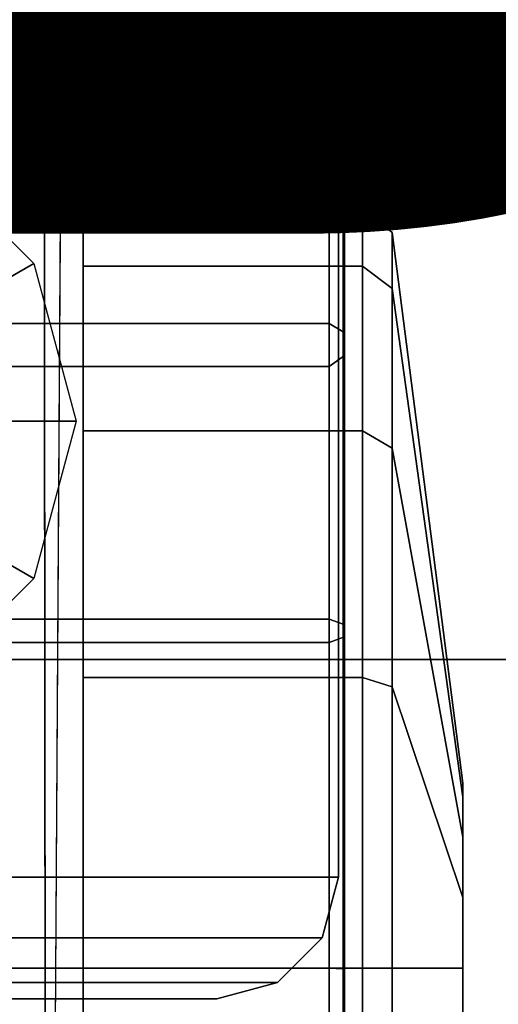
# Model space of a CAD drawing. Units: inches. Extents: x -9 to 18.4, y -36 to 0.1.
# Drawn here: x 2.1 to 2.8, y -17.1 to -15.8 of the extents above; entities that cross this region are included whole.
import ezdxf
from ezdxf.enums import TextEntityAlignment as Align

# ---------------------------------------------------------------- set-up
doc = ezdxf.new("R2010")
doc.units = ezdxf.units.IN
doc.header["$MEASUREMENT"] = 0
for name, color, linetype in [('STORAGE-CASE', 4, 'Continuous'), ('STORAGE-CASTER', 4, 'Continuous'), ('STORAGE-DRWCFG', 7, 'Continuous'), ('STORAGE-PLASTICDRAWERLINER', 4, 'Continuous'), ('STORAGE-SHELF', 4, 'Continuous'), ('STORAGE-TOP', 4, 'Continuous')]:
    doc.layers.add(name, color=color, linetype=linetype)
doc.styles.get("Standard").update_dxf_attribs({"font": 'arial.ttf'})

msp = doc.modelspace()

# ---------------------------------------------------------------- linework, layer by layer
at = {"layer": 'STORAGE-CASE'}
for points in [[(17.6025, -17.3885, 3.386), (17.6025, -0.8825, 3.386), (0.8225, -0.8825, 3.386), (0.8225, -17.3885, 3.386)], [(17.6025, -0.8825, 2.626), (17.6025, -17.3885, 2.626), (0.8225, -17.3885, 2.626), (0.8225, -0.8825, 2.626)], [(0.8225, -17.3885, 29.363), (17.6025, -17.3885, 29.363), (17.6025, -0.8825, 29.363), (0.8225, -0.8825, 29.363)], [(0.8225, -0.8825, 28.603), (17.6025, -0.8825, 28.603), (17.6025, -17.3885, 28.603), (0.8225, -17.3885, 28.603)], [(17.6025, -17.3885, 3.386), (17.6025, -0.8825, 3.386), (0.8225, -0.8825, 3.386), (0.8225, -17.3885, 3.386)], [(17.6025, -0.8825, 2.626), (17.6025, -17.3885, 2.626), (0.8225, -17.3885, 2.626), (0.8225, -0.8825, 2.626)], [(0.8225, -17.3885, 29.363), (17.6025, -17.3885, 29.363), (17.6025, -0.8825, 29.363), (0.8225, -0.8825, 29.363)], [(0.8225, -0.8825, 28.603), (17.6025, -0.8825, 28.603), (17.6025, -17.3885, 28.603), (0.8225, -17.3885, 28.603)]]:
    msp.add_3dface(points, dxfattribs=at)
at = {"layer": 'STORAGE-CASTER'}
for points in [[(2.5605, -16.9594, 2.626), (2.5605, -15.7783, 2.626), (1.0645, -15.7783, 2.626), (1.0645, -16.9594, 2.626)], [(1.0645, -16.9594, 2.5473), (1.0645, -15.7783, 2.5473), (2.5605, -15.7783, 2.5473), (2.5605, -16.9594, 2.5473)], [(2.5605, -16.9594, 2.626), (2.5605, -15.7783, 2.626), (1.0645, -15.7783, 2.626), (1.0645, -16.9594, 2.626)], [(1.0645, -16.9594, 2.5473), (1.0645, -15.7783, 2.5473), (2.5605, -15.7783, 2.5473), (2.5605, -16.9594, 2.5473)], [(2.5605, -16.9594, 2.626), (2.5605, -16.9594, 2.5473), (2.5605, -15.7783, 2.5473), (2.5605, -15.7783, 2.626)], [(2.5605, -16.9594, 2.626), (2.5605, -16.9594, 2.5473), (2.5605, -15.7783, 2.5473), (2.5605, -15.7783, 2.626)], [(1.0763, -15.8964, 0.9843), (2.5487, -15.8964, 0.9843), (2.5487, -15.9863, 0.5323), (1.0763, -15.9863, 0.5323)], [(1.0763, -15.9863, 1.4363), (2.5487, -15.9863, 1.4363), (2.5487, -15.8964, 0.9843), (1.0763, -15.8964, 0.9843)], [(1.0763, -15.8964, 0.9843), (2.5487, -15.8964, 0.9843), (2.5487, -15.9863, 0.5323), (1.0763, -15.9863, 0.5323)], [(1.0763, -15.9863, 1.4363), (2.5487, -15.9863, 1.4363), (2.5487, -15.8964, 0.9843), (1.0763, -15.8964, 0.9843)], [(2.5487, -15.8964, 0.9843), (2.5669, -15.9118, 0.9791), (2.5669, -16.0006, 0.5328), (2.5487, -15.9863, 0.5323)], [(2.5487, -15.9863, 1.4363), (2.5669, -16.0006, 1.4254), (2.5669, -15.9118, 0.9791), (2.5487, -15.8964, 0.9843)], [(2.5487, -15.8964, 0.9843), (2.5669, -15.9118, 0.9791), (2.5669, -16.0006, 0.5328), (2.5487, -15.9863, 0.5323)], [(2.5487, -15.9863, 1.4363), (2.5669, -16.0006, 1.4254), (2.5669, -15.9118, 0.9791), (2.5487, -15.8964, 0.9843)], [(2.5669, -15.9118, 0.9791), (2.5684, -15.9555, 0.9843), (2.5684, -16.0409, 0.5549), (2.5669, -16.0006, 0.5328)], [(2.5669, -16.0006, 1.4254), (2.5684, -16.0409, 1.4137), (2.5684, -15.9555, 0.9843), (2.5669, -15.9118, 0.9791)], [(2.5669, -15.9118, 0.9791), (2.5684, -15.9555, 0.9843), (2.5684, -16.0409, 0.5549), (2.5669, -16.0006, 0.5328)], [(2.5669, -16.0006, 1.4254), (2.5684, -16.0409, 1.4137), (2.5684, -15.9555, 0.9843), (2.5669, -15.9118, 0.9791)], [(2.5684, -15.9555, 0.9843), (2.5487, -15.9751, 0.9843), (2.5487, -16.0591, 0.5624), (2.5684, -16.0409, 0.5549)], [(2.5684, -16.0409, 1.4137), (2.5487, -16.0591, 1.4061), (2.5487, -15.9751, 0.9843), (2.5684, -15.9555, 0.9843)], [(2.5684, -15.9555, 0.9843), (2.5487, -15.9751, 0.9843), (2.5487, -16.0591, 0.5624), (2.5684, -16.0409, 0.5549)], [(2.5684, -16.0409, 1.4137), (2.5487, -16.0591, 1.4061), (2.5487, -15.9751, 0.9843), (2.5684, -15.9555, 0.9843)], [(2.5487, -16.0591, 0.5624), (2.5487, -15.9751, 0.9843), (1.0763, -15.9751, 0.9843), (1.0763, -16.0591, 0.5624)], [(2.5487, -16.0591, 1.4061), (1.0763, -16.0591, 1.4061), (1.0763, -15.9751, 0.9843), (2.5487, -15.9751, 0.9843)], [(2.5487, -16.0591, 0.5624), (2.5487, -15.9751, 0.9843), (1.0763, -15.9751, 0.9843), (1.0763, -16.0591, 0.5624)], [(2.5487, -16.0591, 1.4061), (1.0763, -16.0591, 1.4061), (1.0763, -15.9751, 0.9843), (2.5487, -15.9751, 0.9843)], [(1.0763, -15.9863, 0.5323), (2.5487, -15.9863, 0.5323), (2.5487, -15.9985, 0.5038), (1.0763, -15.9985, 0.5038)], [(1.0763, -16.2423, 1.8194), (2.5487, -16.2423, 1.8194), (2.5487, -15.9863, 1.4363), (1.0763, -15.9863, 1.4363)], [(1.0763, -15.9863, 0.5323), (2.5487, -15.9863, 0.5323), (2.5487, -15.9985, 0.5038), (1.0763, -15.9985, 0.5038)], [(1.0763, -16.2423, 1.8194), (2.5487, -16.2423, 1.8194), (2.5487, -15.9863, 1.4363), (1.0763, -15.9863, 1.4363)], [(2.5669, -16.0006, 0.5328), (2.5684, -16.0165, 0.5118), (2.5487, -15.9985, 0.5038), (2.5487, -15.9863, 0.5323)], [(2.5487, -16.2423, 1.8194), (2.5669, -16.2534, 1.8038), (2.5669, -16.0006, 1.4254), (2.5487, -15.9863, 1.4363)], [(2.5669, -16.0006, 0.5328), (2.5684, -16.0165, 0.5118), (2.5487, -15.9985, 0.5038), (2.5487, -15.9863, 0.5323)], [(2.5487, -16.2423, 1.8194), (2.5669, -16.2534, 1.8038), (2.5669, -16.0006, 1.4254), (2.5487, -15.9863, 1.4363)], [(1.0763, -15.9985, 0.5038), (2.5487, -15.9985, 0.5038), (2.5487, -16.0165, 0.4921), (1.0763, -16.0165, 0.4921)], [(1.0763, -15.9985, 0.5038), (2.5487, -15.9985, 0.5038), (2.5487, -16.0165, 0.4921), (1.0763, -16.0165, 0.4921)], [(2.5487, -16.0165, 0.4921), (2.5487, -15.9985, 0.5038), (2.5684, -16.0165, 0.5118), (2.5487, -16.0165, 0.4921)], [(2.5487, -16.0165, 0.4921), (2.5487, -15.9985, 0.5038), (2.5684, -16.0165, 0.5118), (2.5487, -16.0165, 0.4921)], [(2.5605, -16.0743, 0.5056), (2.5684, -16.0165, 0.5118), (2.5669, -16.0006, 0.5328), (2.5684, -16.0409, 0.5549)], [(2.5605, -16.0743, 0.5056), (2.5684, -16.0165, 0.5118), (2.5669, -16.0006, 0.5328), (2.5684, -16.0409, 0.5549)], [(2.5669, -16.2534, 1.8038), (2.5684, -16.2841, 1.7777), (2.5684, -16.0409, 1.4137), (2.5669, -16.0006, 1.4254)], [(2.5669, -16.2534, 1.8038), (2.5684, -16.2841, 1.7777), (2.5684, -16.0409, 1.4137), (2.5669, -16.0006, 1.4254)], [(2.0165, -16.0154, 2.5473), (2.1659, -16.1648, 2.5473), (2.0767, -16.2163, 2.4213), (1.9651, -16.1046, 2.4213)], [(2.0165, -16.0154, 2.5473), (2.1659, -16.1648, 2.5473), (2.0767, -16.2163, 2.4213), (1.9651, -16.1046, 2.4213)], [(2.5487, -16.0165, 0.4921), (1.0763, -16.0165, 0.4921), (1.0763, -16.0598, 0.4921), (2.5487, -16.0598, 0.4921)], [(2.5487, -16.0165, 0.4921), (1.0763, -16.0165, 0.4921), (1.0763, -16.0598, 0.4921), (2.5487, -16.0598, 0.4921)], [(2.5605, -16.0743, 0.5056), (2.5487, -16.0598, 0.4921), (2.5487, -16.0165, 0.4921), (2.5684, -16.0165, 0.5118)], [(2.5605, -16.0743, 0.5056), (2.5487, -16.0598, 0.4921), (2.5487, -16.0165, 0.4921), (2.5684, -16.0165, 0.5118)], [(2.5487, -16.0591, 0.5624), (2.5487, -16.0794, 0.5105), (2.5605, -16.0743, 0.5056), (2.5684, -16.0409, 0.5549)], [(2.5684, -16.2841, 1.7777), (2.5487, -16.298, 1.7638), (2.5487, -16.0591, 1.4061), (2.5684, -16.0409, 1.4137)], [(2.5487, -16.0591, 0.5624), (2.5487, -16.0794, 0.5105), (2.5605, -16.0743, 0.5056), (2.5684, -16.0409, 0.5549)], [(2.5684, -16.2841, 1.7777), (2.5487, -16.298, 1.7638), (2.5487, -16.0591, 1.4061), (2.5684, -16.0409, 1.4137)], [(2.5487, -16.0591, 1.4061), (2.5487, -16.298, 1.7638), (1.0763, -16.298, 1.7638), (1.0763, -16.0591, 1.4061)], [(2.5487, -16.0591, 1.4061), (2.5487, -16.298, 1.7638), (1.0763, -16.298, 1.7638), (1.0763, -16.0591, 1.4061)], [(2.5487, -16.0591, 0.5624), (1.0763, -16.0591, 0.5624), (1.0763, -16.0794, 0.5105), (2.5487, -16.0794, 0.5105)], [(2.5487, -16.0591, 0.5624), (1.0763, -16.0591, 0.5624), (1.0763, -16.0794, 0.5105), (2.5487, -16.0794, 0.5105)], [(1.0763, -16.0598, 0.4921), (2.5487, -16.0598, 0.4921), (2.5487, -16.0794, 0.5105), (1.0763, -16.0794, 0.5105)], [(1.0763, -16.0598, 0.4921), (2.5487, -16.0598, 0.4921), (2.5487, -16.0794, 0.5105), (1.0763, -16.0794, 0.5105)], [(2.5605, -16.0743, 0.5056), (2.5487, -16.0794, 0.5105), (2.5487, -16.0598, 0.4921)], [(2.5605, -16.0743, 0.5056), (2.5487, -16.0794, 0.5105), (2.5487, -16.0598, 0.4921)], [(2.2298, -16.0932, 0.9843), (2.5916, -16.0932, 0.9843), (2.5916, -16.1682, 0.6076), (2.2298, -16.1682, 0.6076)], [(2.2298, -16.1682, 1.3609), (2.5916, -16.1682, 1.3609), (2.5916, -16.0932, 0.9843), (2.2298, -16.0932, 0.9843)], [(2.2298, -16.0932, 0.9843), (2.5916, -16.0932, 0.9843), (2.5916, -16.1682, 0.6076), (2.2298, -16.1682, 0.6076)], [(2.2298, -16.1682, 1.3609), (2.5916, -16.1682, 1.3609), (2.5916, -16.0932, 0.9843), (2.2298, -16.0932, 0.9843)], [(2.5916, -16.0932, 0.9843), (2.6301, -16.1246, 0.9843), (2.6301, -16.1972, 0.6196), (2.5916, -16.1682, 0.6076)], [(2.5916, -16.1682, 1.3609), (2.6301, -16.1972, 1.3489), (2.6301, -16.1246, 0.9843), (2.5916, -16.0932, 0.9843)], [(2.5916, -16.0932, 0.9843), (2.6301, -16.1246, 0.9843), (2.6301, -16.1972, 0.6196), (2.5916, -16.1682, 0.6076)], [(2.5916, -16.1682, 1.3609), (2.6301, -16.1972, 1.3489), (2.6301, -16.1246, 0.9843), (2.5916, -16.0932, 0.9843)], [(2.6301, -16.1246, 0.9843), (2.7217, -16.8377, 0.9843), (2.7217, -16.856, 0.8925), (2.6301, -16.1972, 0.6196)], [(2.6301, -16.1972, 1.3489), (2.7217, -16.856, 1.076), (2.7217, -16.8377, 0.9843), (2.6301, -16.1246, 0.9843)], [(2.6301, -16.1246, 0.9843), (2.7217, -16.8377, 0.9843), (2.7217, -16.856, 0.8925), (2.6301, -16.1972, 0.6196)], [(2.6301, -16.1972, 1.3489), (2.7217, -16.856, 1.076), (2.7217, -16.8377, 0.9843), (2.6301, -16.1246, 0.9843)], [(2.1659, -16.1648, 2.5473), (2.2206, -16.3688, 2.5473), (2.1176, -16.3688, 2.4213), (2.0767, -16.2163, 2.4213)], [(2.1659, -16.1648, 2.5473), (2.2206, -16.3688, 2.5473), (2.1176, -16.3688, 2.4213), (2.0767, -16.2163, 2.4213)], [(2.2298, -16.1682, 0.6076), (2.5916, -16.1682, 0.6076), (2.5916, -16.3815, 0.2883), (2.2298, -16.3815, 0.2883)], [(2.2298, -16.3815, 1.6802), (2.5916, -16.3815, 1.6802), (2.5916, -16.1682, 1.3609), (2.2298, -16.1682, 1.3609)], [(2.2298, -16.1682, 0.6076), (2.5916, -16.1682, 0.6076), (2.5916, -16.3815, 0.2883), (2.2298, -16.3815, 0.2883)], [(2.2298, -16.3815, 1.6802), (2.5916, -16.3815, 1.6802), (2.5916, -16.1682, 1.3609), (2.2298, -16.1682, 1.3609)], [(2.5916, -16.1682, 0.6076), (2.6301, -16.1972, 0.6196), (2.6301, -16.4037, 0.3105), (2.5916, -16.3815, 0.2883)], [(2.5916, -16.3815, 1.6802), (2.6301, -16.4037, 1.6581), (2.6301, -16.1972, 1.3489), (2.5916, -16.1682, 1.3609)], [(2.5916, -16.1682, 0.6076), (2.6301, -16.1972, 0.6196), (2.6301, -16.4037, 0.3105), (2.5916, -16.3815, 0.2883)], [(2.5916, -16.3815, 1.6802), (2.6301, -16.4037, 1.6581), (2.6301, -16.1972, 1.3489), (2.5916, -16.1682, 1.3609)], [(2.6301, -16.1972, 0.6196), (2.7217, -16.856, 0.8925), (2.7217, -16.9079, 0.8147), (2.6301, -16.4037, 0.3105)], [(2.6301, -16.4037, 1.6581), (2.7217, -16.9079, 1.1538), (2.7217, -16.856, 1.076), (2.6301, -16.1972, 1.3489)], [(2.6301, -16.1972, 0.6196), (2.7217, -16.856, 0.8925), (2.7217, -16.9079, 0.8147), (2.6301, -16.4037, 0.3105)], [(2.6301, -16.4037, 1.6581), (2.7217, -16.9079, 1.1538), (2.7217, -16.856, 1.076), (2.6301, -16.1972, 1.3489)], [(1.0763, -16.6255, 2.0755), (2.5487, -16.6255, 2.0755), (2.5487, -16.2423, 1.8194), (1.0763, -16.2423, 1.8194)], [(1.0763, -16.6255, 2.0755), (2.5487, -16.6255, 2.0755), (2.5487, -16.2423, 1.8194), (1.0763, -16.2423, 1.8194)], [(2.5487, -16.6255, 2.0755), (2.5669, -16.6318, 2.0566), (2.5669, -16.2534, 1.8038), (2.5487, -16.2423, 1.8194)], [(2.5487, -16.6255, 2.0755), (2.5669, -16.6318, 2.0566), (2.5669, -16.2534, 1.8038), (2.5487, -16.2423, 1.8194)], [(2.5669, -16.6318, 2.0566), (2.5684, -16.6481, 2.0209), (2.5684, -16.2841, 1.7777), (2.5669, -16.2534, 1.8038)], [(2.5669, -16.6318, 2.0566), (2.5684, -16.6481, 2.0209), (2.5684, -16.2841, 1.7777), (2.5669, -16.2534, 1.8038)], [(2.5684, -16.6481, 2.0209), (2.5487, -16.6556, 2.0027), (2.5487, -16.298, 1.7638), (2.5684, -16.2841, 1.7777)], [(2.5684, -16.6481, 2.0209), (2.5487, -16.6556, 2.0027), (2.5487, -16.298, 1.7638), (2.5684, -16.2841, 1.7777)], [(2.5487, -16.6556, 2.0027), (1.0763, -16.6556, 2.0027), (1.0763, -16.298, 1.7638), (2.5487, -16.298, 1.7638)], [(2.5487, -16.6556, 2.0027), (1.0763, -16.6556, 2.0027), (1.0763, -16.298, 1.7638), (2.5487, -16.298, 1.7638)], [(2.2206, -16.3688, 2.5473), (2.1659, -16.5729, 2.5473), (2.0767, -16.5214, 2.4213), (2.1176, -16.3688, 2.4213)], [(2.2206, -16.3688, 2.5473), (2.1659, -16.5729, 2.5473), (2.0767, -16.5214, 2.4213), (2.1176, -16.3688, 2.4213)], [(2.2298, -16.3815, 0.2883), (2.5916, -16.3815, 0.2883), (2.5916, -16.7008, 0.0749), (2.2298, -16.7008, 0.0749)], [(2.2298, -16.7008, 1.8936), (2.5916, -16.7008, 1.8936), (2.5916, -16.3815, 1.6802), (2.2298, -16.3815, 1.6802)], [(2.2298, -16.3815, 0.2883), (2.5916, -16.3815, 0.2883), (2.5916, -16.7008, 0.0749), (2.2298, -16.7008, 0.0749)], [(2.2298, -16.7008, 1.8936), (2.5916, -16.7008, 1.8936), (2.5916, -16.3815, 1.6802), (2.2298, -16.3815, 1.6802)], [(2.5916, -16.3815, 0.2883), (2.6301, -16.4037, 0.3105), (2.6301, -16.7129, 0.1039), (2.5916, -16.7008, 0.0749)], [(2.5916, -16.7008, 1.8936), (2.6301, -16.7129, 1.8646), (2.6301, -16.4037, 1.6581), (2.5916, -16.3815, 1.6802)], [(2.5916, -16.3815, 0.2883), (2.6301, -16.4037, 0.3105), (2.6301, -16.7129, 0.1039), (2.5916, -16.7008, 0.0749)], [(2.5916, -16.7008, 1.8936), (2.6301, -16.7129, 1.8646), (2.6301, -16.4037, 1.6581), (2.5916, -16.3815, 1.6802)], [(2.6301, -16.4037, 0.3105), (2.7217, -16.9079, 0.8147), (2.7217, -16.9857, 0.7627), (2.6301, -16.7129, 0.1039)], [(2.6301, -16.7129, 1.8646), (2.7217, -16.9857, 1.2058), (2.7217, -16.9079, 1.1538), (2.6301, -16.4037, 1.6581)], [(2.6301, -16.4037, 0.3105), (2.7217, -16.9079, 0.8147), (2.7217, -16.9857, 0.7627), (2.6301, -16.7129, 0.1039)], [(2.6301, -16.7129, 1.8646), (2.7217, -16.9857, 1.2058), (2.7217, -16.9079, 1.1538), (2.6301, -16.4037, 1.6581)], [(2.1659, -16.5729, 2.5473), (2.0165, -16.7223, 2.5473), (1.9651, -16.6331, 2.4213), (2.0767, -16.5214, 2.4213)], [(2.1659, -16.5729, 2.5473), (2.0165, -16.7223, 2.5473), (1.9651, -16.6331, 2.4213), (2.0767, -16.5214, 2.4213)], [(1.0763, -17.0775, 2.1654), (2.5487, -17.0775, 2.1654), (2.5487, -16.6255, 2.0755), (1.0763, -16.6255, 2.0755)], [(1.0763, -17.0775, 2.1654), (2.5487, -17.0775, 2.1654), (2.5487, -16.6255, 2.0755), (1.0763, -16.6255, 2.0755)], [(2.5487, -17.0775, 2.1654), (2.5669, -17.0781, 2.1454), (2.5669, -16.6318, 2.0566), (2.5487, -16.6255, 2.0755)], [(2.5487, -17.0775, 2.1654), (2.5669, -17.0781, 2.1454), (2.5669, -16.6318, 2.0566), (2.5487, -16.6255, 2.0755)], [(2.5669, -17.0781, 2.1454), (2.5684, -17.0775, 2.1063), (2.5684, -16.6481, 2.0209), (2.5669, -16.6318, 2.0566)], [(2.5669, -17.0781, 2.1454), (2.5684, -17.0775, 2.1063), (2.5684, -16.6481, 2.0209), (2.5669, -16.6318, 2.0566)], [(2.5684, -17.0775, 2.1063), (2.5487, -17.0775, 2.0866), (2.5487, -16.6556, 2.0027), (2.5684, -16.6481, 2.0209)], [(2.5684, -17.0775, 2.1063), (2.5487, -17.0775, 2.0866), (2.5487, -16.6556, 2.0027), (2.5684, -16.6481, 2.0209)], [(2.5487, -16.6556, 2.0027), (2.5487, -17.0775, 2.0866), (1.0763, -17.0775, 2.0866), (1.0763, -16.6556, 2.0027)], [(2.5487, -16.6556, 2.0027), (2.5487, -17.0775, 2.0866), (1.0763, -17.0775, 2.0866), (1.0763, -16.6556, 2.0027)], [(2.2298, -16.7008, 0.0749), (2.5916, -16.7008, 0.0749), (2.5916, -17.0775, 0), (2.2298, -17.0775, 0)], [(2.2298, -17.0775, 1.9685), (2.5916, -17.0775, 1.9685), (2.5916, -16.7008, 1.8936), (2.2298, -16.7008, 1.8936)], [(2.2298, -16.7008, 0.0749), (2.5916, -16.7008, 0.0749), (2.5916, -17.0775, 0), (2.2298, -17.0775, 0)], [(2.2298, -17.0775, 1.9685), (2.5916, -17.0775, 1.9685), (2.5916, -16.7008, 1.8936), (2.2298, -16.7008, 1.8936)], [(2.5916, -16.7008, 0.0749), (2.6301, -16.7129, 0.1039), (2.6301, -17.0775, 0.0314), (2.5916, -17.0775, 0)], [(2.5916, -17.0775, 1.9685), (2.6301, -17.0775, 1.9371), (2.6301, -16.7129, 1.8646), (2.5916, -16.7008, 1.8936)], [(2.5916, -16.7008, 0.0749), (2.6301, -16.7129, 0.1039), (2.6301, -17.0775, 0.0314), (2.5916, -17.0775, 0)], [(2.5916, -17.0775, 1.9685), (2.6301, -17.0775, 1.9371), (2.6301, -16.7129, 1.8646), (2.5916, -16.7008, 1.8936)], [(2.6301, -16.7129, 0.1039), (2.7217, -16.9857, 0.7627), (2.7217, -17.0775, 0.7445), (2.6301, -17.0775, 0.0314)], [(2.6301, -17.0775, 1.9371), (2.7217, -17.0775, 1.224), (2.7217, -16.9857, 1.2058), (2.6301, -16.7129, 1.8646)], [(2.6301, -16.7129, 0.1039), (2.7217, -16.9857, 0.7627), (2.7217, -17.0775, 0.7445), (2.6301, -17.0775, 0.0314)], [(2.6301, -17.0775, 1.9371), (2.7217, -17.0775, 1.224), (2.7217, -16.9857, 1.2058), (2.6301, -16.7129, 1.8646)], [(2.5394, -17.0381, 2.626), (2.5605, -16.9594, 2.626), (1.0645, -16.9594, 2.626), (1.0856, -17.0381, 2.626)], [(1.0645, -16.9594, 2.5473), (2.5605, -16.9594, 2.5473), (2.5394, -17.0381, 2.5473), (1.0856, -17.0381, 2.5473)], [(2.5394, -17.0381, 2.626), (2.5605, -16.9594, 2.626), (1.0645, -16.9594, 2.626), (1.0856, -17.0381, 2.626)], [(1.0645, -16.9594, 2.5473), (2.5605, -16.9594, 2.5473), (2.5394, -17.0381, 2.5473), (1.0856, -17.0381, 2.5473)], [(2.5605, -16.9594, 2.626), (2.5394, -17.0381, 2.626), (2.5394, -17.0381, 2.5473), (2.5605, -16.9594, 2.5473)], [(2.5605, -16.9594, 2.626), (2.5394, -17.0381, 2.626), (2.5394, -17.0381, 2.5473), (2.5605, -16.9594, 2.5473)], [(2.4818, -17.0958, 2.626), (2.5394, -17.0381, 2.626), (1.0856, -17.0381, 2.626), (1.1432, -17.0958, 2.626)], [(1.0856, -17.0381, 2.5473), (2.5394, -17.0381, 2.5473), (2.4818, -17.0958, 2.5473), (1.1432, -17.0958, 2.5473)], [(2.4818, -17.0958, 2.626), (2.5394, -17.0381, 2.626), (1.0856, -17.0381, 2.626), (1.1432, -17.0958, 2.626)], [(1.0856, -17.0381, 2.5473), (2.5394, -17.0381, 2.5473), (2.4818, -17.0958, 2.5473), (1.1432, -17.0958, 2.5473)], [(2.5394, -17.0381, 2.626), (2.4818, -17.0958, 2.626), (2.4818, -17.0958, 2.5473), (2.5394, -17.0381, 2.5473)], [(2.5394, -17.0381, 2.626), (2.4818, -17.0958, 2.626), (2.4818, -17.0958, 2.5473), (2.5394, -17.0381, 2.5473)], [(2.5487, -17.4994, 2.0027), (1.0763, -17.4994, 2.0027), (1.0763, -17.0775, 2.0866), (2.5487, -17.0775, 2.0866)], [(1.0763, -17.5295, 2.0755), (2.5487, -17.5295, 2.0755), (2.5487, -17.0775, 2.1654), (1.0763, -17.0775, 2.1654)], [(2.5487, -17.4994, 2.0027), (1.0763, -17.4994, 2.0027), (1.0763, -17.0775, 2.0866), (2.5487, -17.0775, 2.0866)], [(1.0763, -17.5295, 2.0755), (2.5487, -17.5295, 2.0755), (2.5487, -17.0775, 2.1654), (1.0763, -17.0775, 2.1654)], [(2.2298, -17.0775, 0), (2.5916, -17.0775, 0), (2.5916, -17.4542, 0.0749), (2.2298, -17.4542, 0.0749)], [(2.2298, -17.4542, 1.8936), (2.5916, -17.4542, 1.8936), (2.5916, -17.0775, 1.9685), (2.2298, -17.0775, 1.9685)], [(2.2298, -17.0775, 0), (2.5916, -17.0775, 0), (2.5916, -17.4542, 0.0749), (2.2298, -17.4542, 0.0749)], [(2.2298, -17.4542, 1.8936), (2.5916, -17.4542, 1.8936), (2.5916, -17.0775, 1.9685), (2.2298, -17.0775, 1.9685)], [(2.5684, -17.5069, 2.0209), (2.5487, -17.4994, 2.0027), (2.5487, -17.0775, 2.0866), (2.5684, -17.0775, 2.1063)], [(2.5487, -17.5295, 2.0755), (2.5669, -17.5244, 2.0566), (2.5669, -17.0781, 2.1454), (2.5487, -17.0775, 2.1654)], [(2.5684, -17.5069, 2.0209), (2.5487, -17.4994, 2.0027), (2.5487, -17.0775, 2.0866), (2.5684, -17.0775, 2.1063)], [(2.5487, -17.5295, 2.0755), (2.5669, -17.5244, 2.0566), (2.5669, -17.0781, 2.1454), (2.5487, -17.0775, 2.1654)], [(2.5669, -17.5244, 2.0566), (2.5684, -17.5069, 2.0209), (2.5684, -17.0775, 2.1063), (2.5669, -17.0781, 2.1454)], [(2.5669, -17.5244, 2.0566), (2.5684, -17.5069, 2.0209), (2.5684, -17.0775, 2.1063), (2.5669, -17.0781, 2.1454)], [(2.5916, -17.0775, 0), (2.6301, -17.0775, 0.0314), (2.6301, -17.4421, 0.1039), (2.5916, -17.4542, 0.0749)], [(2.5916, -17.4542, 1.8936), (2.6301, -17.4421, 1.8646), (2.6301, -17.0775, 1.9371), (2.5916, -17.0775, 1.9685)], [(2.5916, -17.0775, 0), (2.6301, -17.0775, 0.0314), (2.6301, -17.4421, 0.1039), (2.5916, -17.4542, 0.0749)], [(2.5916, -17.4542, 1.8936), (2.6301, -17.4421, 1.8646), (2.6301, -17.0775, 1.9371), (2.5916, -17.0775, 1.9685)], [(2.6301, -17.0775, 0.0314), (2.7217, -17.0775, 0.7445), (2.7217, -17.1693, 0.7627), (2.6301, -17.4421, 0.1039)], [(2.6301, -17.4421, 1.8646), (2.7217, -17.1693, 1.2058), (2.7217, -17.0775, 1.224), (2.6301, -17.0775, 1.9371)], [(2.6301, -17.0775, 0.0314), (2.7217, -17.0775, 0.7445), (2.7217, -17.1693, 0.7627), (2.6301, -17.4421, 0.1039)], [(2.6301, -17.4421, 1.8646), (2.7217, -17.1693, 1.2058), (2.7217, -17.0775, 1.224), (2.6301, -17.0775, 1.9371)], [(1.1432, -17.0958, 2.626), (2.4818, -17.0958, 2.626), (2.4031, -17.1169, 2.626), (1.2219, -17.1169, 2.626)], [(1.1432, -17.0958, 2.5473), (2.4818, -17.0958, 2.5473), (2.4031, -17.1169, 2.5473), (1.2219, -17.1169, 2.5473)], [(1.1432, -17.0958, 2.626), (2.4818, -17.0958, 2.626), (2.4031, -17.1169, 2.626), (1.2219, -17.1169, 2.626)], [(1.1432, -17.0958, 2.5473), (2.4818, -17.0958, 2.5473), (2.4031, -17.1169, 2.5473), (1.2219, -17.1169, 2.5473)], [(2.4818, -17.0958, 2.626), (2.4031, -17.1169, 2.626), (2.4031, -17.1169, 2.5473), (2.4818, -17.0958, 2.5473)], [(2.4818, -17.0958, 2.626), (2.4031, -17.1169, 2.626), (2.4031, -17.1169, 2.5473), (2.4818, -17.0958, 2.5473)], [(2.4031, -17.1169, 2.5473), (2.4031, -17.1169, 2.626), (1.2219, -17.1169, 2.626), (1.2219, -17.1169, 2.5473)], [(2.4031, -17.1169, 2.5473), (2.4031, -17.1169, 2.626), (1.2219, -17.1169, 2.626), (1.2219, -17.1169, 2.5473)]]:
    msp.add_3dface(points, dxfattribs=at)
for points, invisible_edges in [([(2.2298, -16.0932, 0.9843), (2.2298, -17.9868, 1.3609), (2.2298, -17.7735, 1.6802), (2.2298, -16.1682, 1.3609)], 5), ([(2.2298, -16.0932, 0.9843), (2.2298, -16.1682, 0.6076), (2.2298, -18.0618, 0.9843), (2.2298, -17.9868, 1.3609)], 10), ([(2.2298, -16.0932, 0.9843), (2.2298, -17.9868, 1.3609), (2.2298, -17.7735, 1.6802), (2.2298, -16.1682, 1.3609)], 5), ([(2.2298, -16.0932, 0.9843), (2.2298, -16.1682, 0.6076), (2.2298, -18.0618, 0.9843), (2.2298, -17.9868, 1.3609)], 10), ([(2.2298, -16.3815, 1.6802), (2.2298, -16.1682, 1.3609), (2.2298, -17.7735, 1.6802), (2.2298, -17.4542, 1.8936)], 10), ([(2.2298, -16.3815, 0.2883), (2.2298, -17.9868, 0.6076), (2.2298, -18.0618, 0.9843), (2.2298, -16.1682, 0.6076)], 5), ([(2.2298, -16.3815, 1.6802), (2.2298, -16.1682, 1.3609), (2.2298, -17.7735, 1.6802), (2.2298, -17.4542, 1.8936)], 10), ([(2.2298, -16.3815, 0.2883), (2.2298, -17.9868, 0.6076), (2.2298, -18.0618, 0.9843), (2.2298, -16.1682, 0.6076)], 5), ([(2.2298, -16.3815, 1.6802), (2.2298, -17.4542, 1.8936), (2.2298, -17.0775, 1.9685), (2.2298, -16.7008, 1.8936)], 1), ([(2.2298, -16.3815, 0.2883), (2.2298, -16.7008, 0.0749), (2.2298, -17.7735, 0.2883), (2.2298, -17.9868, 0.6076)], 10), ([(2.2298, -16.3815, 1.6802), (2.2298, -17.4542, 1.8936), (2.2298, -17.0775, 1.9685), (2.2298, -16.7008, 1.8936)], 1), ([(2.2298, -16.3815, 0.2883), (2.2298, -16.7008, 0.0749), (2.2298, -17.7735, 0.2883), (2.2298, -17.9868, 0.6076)], 10), ([(2.2298, -17.0775, 0), (2.2298, -17.4542, 0.0749), (2.2298, -17.7735, 0.2883), (2.2298, -16.7008, 0.0749)], 4), ([(2.2298, -17.0775, 0), (2.2298, -17.4542, 0.0749), (2.2298, -17.7735, 0.2883), (2.2298, -16.7008, 0.0749)], 4), ([(2.7217, -16.856, 1.076), (2.7217, -17.3173, 0.9843), (2.7217, -17.299, 0.8925), (2.7217, -16.8377, 0.9843)], 5), ([(2.7217, -17.299, 0.8925), (2.7217, -17.2471, 0.8147), (2.7217, -16.856, 0.8925), (2.7217, -16.8377, 0.9843)], 10), ([(2.7217, -16.856, 1.076), (2.7217, -17.3173, 0.9843), (2.7217, -17.299, 0.8925), (2.7217, -16.8377, 0.9843)], 5), ([(2.7217, -17.299, 0.8925), (2.7217, -17.2471, 0.8147), (2.7217, -16.856, 0.8925), (2.7217, -16.8377, 0.9843)], 10), ([(2.7217, -17.299, 1.076), (2.7217, -17.3173, 0.9843), (2.7217, -16.856, 1.076), (2.7217, -16.9079, 1.1538)], 10), ([(2.7217, -16.856, 0.8925), (2.7217, -17.2471, 0.8147), (2.7217, -17.1693, 0.7627), (2.7217, -16.9079, 0.8147)], 5), ([(2.7217, -17.299, 1.076), (2.7217, -17.3173, 0.9843), (2.7217, -16.856, 1.076), (2.7217, -16.9079, 1.1538)], 10), ([(2.7217, -16.856, 0.8925), (2.7217, -17.2471, 0.8147), (2.7217, -17.1693, 0.7627), (2.7217, -16.9079, 0.8147)], 5), ([(2.7217, -16.9857, 1.2058), (2.7217, -17.2471, 1.1538), (2.7217, -17.299, 1.076), (2.7217, -16.9079, 1.1538)], 5), ([(2.7217, -17.1693, 0.7627), (2.7217, -17.0775, 0.7445), (2.7217, -16.9857, 0.7627), (2.7217, -16.9079, 0.8147)], 8), ([(2.7217, -16.9857, 1.2058), (2.7217, -17.2471, 1.1538), (2.7217, -17.299, 1.076), (2.7217, -16.9079, 1.1538)], 5), ([(2.7217, -17.1693, 0.7627), (2.7217, -17.0775, 0.7445), (2.7217, -16.9857, 0.7627), (2.7217, -16.9079, 0.8147)], 8), ([(2.7217, -17.1693, 1.2058), (2.7217, -17.2471, 1.1538), (2.7217, -16.9857, 1.2058), (2.7217, -17.0775, 1.224)], 2), ([(2.7217, -17.1693, 1.2058), (2.7217, -17.2471, 1.1538), (2.7217, -16.9857, 1.2058), (2.7217, -17.0775, 1.224)], 2)]:
    msp.add_3dface(points, dxfattribs=dict(at, invisible_edges=invisible_edges))
at = {"layer": 'STORAGE-PLASTICDRAWERLINER'}
for points in [[(2.0167, -17.3077, 22.305), (2.1921, -17.4287, 22.2364), (2.2794, -3.6215, 22.2483), (2.0934, -3.6324, 22.2798)], [(2.0167, -17.3077, 22.305), (2.1921, -17.4287, 22.2364), (2.2794, -3.6215, 22.2483), (2.0934, -3.6324, 22.2798)], [(2.2794, -3.6215, 22.2483), (16.1472, -3.6215, 22.2483), (16.2286, -17.4309, 22.2354), (2.1921, -17.4287, 22.2364)], [(2.2794, -3.6215, 22.2483), (16.1472, -3.6215, 22.2483), (16.2286, -17.4309, 22.2354), (2.1921, -17.4287, 22.2364)], [(2.1805, -17.1628, 22.3693), (2.1674, -3.6744, 22.3685), (1.9233, -3.6617, 22.595), (1.9259, -17.1665, 22.6081)], [(2.1805, -17.1628, 22.3693), (2.1674, -3.6744, 22.3685), (1.9233, -3.6617, 22.595), (1.9259, -17.1665, 22.6081)], [(16.2355, -3.6748, 22.3651), (2.1674, -3.6744, 22.3685), (2.1805, -17.1628, 22.3693), (16.2685, -17.1632, 22.3758)], [(16.2355, -3.6748, 22.3651), (2.1674, -3.6744, 22.3685), (2.1805, -17.1628, 22.3693), (16.2685, -17.1632, 22.3758)]]:
    msp.add_3dface(points, dxfattribs=at)
at = {"layer": 'STORAGE-SHELF'}
for points in [[(0.8225, -16.6775, 12.385), (17.6025, -16.6775, 12.385), (17.6025, -0.8825, 12.385), (0.8225, -0.8825, 12.385)], [(0.8225, -0.8825, 11.625), (17.6025, -0.8825, 11.625), (17.6025, -16.6775, 11.625), (0.8225, -16.6775, 11.625)], [(0.8225, -16.6775, 12.385), (17.6025, -16.6775, 12.385), (17.6025, -0.8825, 12.385), (0.8225, -0.8825, 12.385)], [(0.8225, -0.8825, 11.625), (17.6025, -0.8825, 11.625), (17.6025, -16.6775, 11.625), (0.8225, -16.6775, 11.625)], [(0.8225, -17.3885, 20.455), (17.6025, -17.3885, 20.455), (17.6025, -0.8825, 20.455), (0.8225, -0.8825, 20.455)], [(0.8225, -0.8825, 19.695), (17.6025, -0.8825, 19.695), (17.6025, -17.3885, 19.695), (0.8225, -17.3885, 19.695)], [(0.8225, -17.3885, 20.455), (17.6025, -17.3885, 20.455), (17.6025, -0.8825, 20.455), (0.8225, -0.8825, 20.455)], [(0.8225, -0.8825, 19.695), (17.6025, -0.8825, 19.695), (17.6025, -17.3885, 19.695), (0.8225, -17.3885, 19.695)], [(0.8225, -16.6775, 12.385), (0.8225, -16.6775, 11.625), (17.6025, -16.6775, 11.625), (17.6025, -16.6775, 12.385)], [(0.8225, -16.6775, 12.385), (0.8225, -16.6775, 11.625), (17.6025, -16.6775, 11.625), (17.6025, -16.6775, 12.385)]]:
    msp.add_3dface(points, dxfattribs=at)
at = {"layer": 'STORAGE-TOP'}
for points in [[(0, -18.375, 30.123), (18.425, -18.375, 30.123), (18.425, 0, 30.123), (0, 0, 30.123)], [(0, 0, 29.363), (18.425, 0, 29.363), (18.425, -18.375, 29.363), (0, -18.375, 29.363)], [(0, -18.375, 30.123), (18.425, -18.375, 30.123), (18.425, 0, 30.123), (0, 0, 30.123)], [(0, 0, 29.363), (18.425, 0, 29.363), (18.425, -18.375, 29.363), (0, -18.375, 29.363)]]:
    msp.add_3dface(points, dxfattribs=at)

# ---------------------------------------------------------------- texts
at = {"layer": 'STORAGE-DRWCFG', "width": 0.7, "flags": 8}
msp.add_attdef('DRWCFG', text='HR', height=4, dxfattribs=at).set_placement((9.2125, -16.1262), align=Align.CENTER)

doc.saveas('drawing.dxf')
